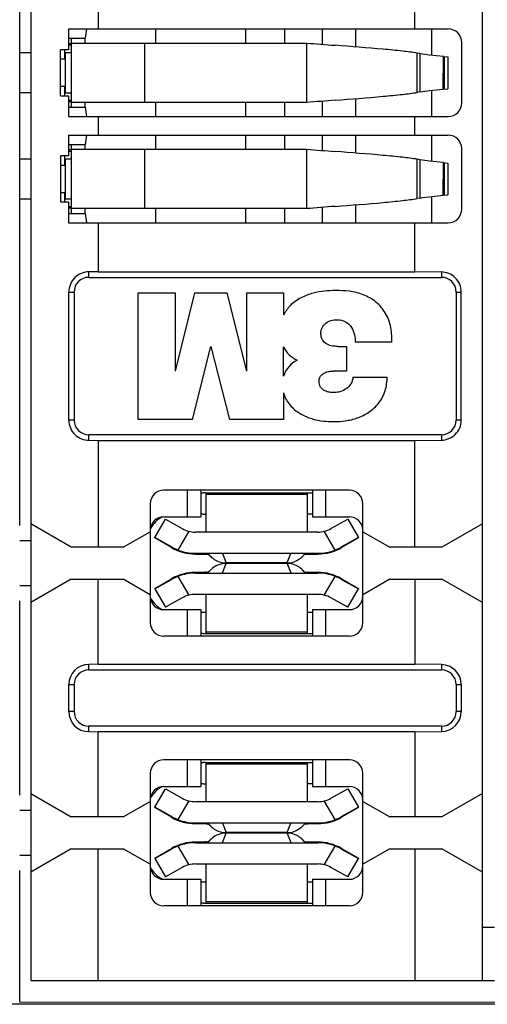
# Model space of a CAD drawing. Units: inches. Extents: x 0 to 23.4, y 0 to 16.5.
# Drawn here: x 19.8 to 20.2, y 9.9 to 10.7 of the extents above; entities that cross this region are included whole.
import ezdxf

# ---------------------------------------------------------------- set-up
doc = ezdxf.new("R2010")
doc.units = ezdxf.units.IN
doc.header["$LTSCALE"] = 1.28622
doc.header["$MEASUREMENT"] = 0
doc.layers.add('1', color=7, linetype='CONTINUOUS')

msp = doc.modelspace()

# ---------------------------------------------------------------- linework, layer by layer
at = {"layer": '1', "color": 7, "linetype": 'CONTINUOUS'}
for p, q in [((19.81257, 11.7709), (19.81257, 9.952)), ((20.14722, 9.952), (20.14722, 11.7709)), ((19.86257, 10.67147), (19.86257, 10.65773)), ((20.09722, 10.65773), (20.09722, 10.67147)), ((19.84056, 10.65773), (20.1219, 10.65773)), ((19.84056, 10.65773), (19.84056, 10.64224)), ((19.90527, 10.64728), (19.90527, 10.65773)), ((19.97174, 10.65773), (19.97174, 10.64728)), ((20.00084, 10.64728), (20.00084, 10.65773)), ((20.0285, 10.65773), (20.0285, 10.64648)), ((20.0535, 10.64438), (20.0535, 10.65773)), ((20.1094, 10.65773), (20.1094, 10.63839)), ((19.84056, 10.65082), (19.85286, 10.65082)), ((19.84273, 10.59964), (19.84273, 10.65082)), ((19.85257, 10.65082), (19.85257, 10.64728)), ((19.84056, 10.64224), (19.83458, 10.64224)), ((19.83458, 10.60822), (19.83458, 10.64224)), ((19.83757, 10.64224), (19.83757, 10.63523)), ((19.84056, 10.64688), (19.84273, 10.64688)), ((19.84056, 10.6459), (19.84273, 10.6459)), ((19.84273, 10.64728), (20.01685, 10.64728)), ((19.89714, 10.60318), (19.89714, 10.64728)), ((20.01685, 10.64728), (20.01685, 10.60318)), ((20.1319, 10.60273), (20.1319, 10.64773)), ((19.8044, 10.64023), (19.81257, 10.64023)), ((19.83757, 10.63523), (19.83458, 10.63523)), ((19.84273, 10.64), (19.838, 10.64)), ((19.838, 10.64), (19.838, 10.61047)), ((20.10086, 10.63946), (20.09898, 10.6398)), ((20.09898, 10.61066), (20.09898, 10.6398)), ((20.10086, 10.63946), (20.10086, 10.61101)), ((20.1028, 10.6391), (20.10086, 10.63946)), ((20.1081, 10.63839), (20.1028, 10.6391)), ((20.11834, 10.63731), (20.1081, 10.63839)), ((20.11824, 10.61314), (20.11834, 10.63731)), ((20.11834, 10.63731), (20.12149, 10.63704)), ((20.11907, 10.61321), (20.11907, 10.63725)), ((20.12149, 10.63704), (20.12149, 10.61342)), ((19.83458, 10.61523), (19.83757, 10.61523)), ((19.83757, 10.61523), (19.83757, 10.60822)), ((20.1028, 10.61136), (20.1081, 10.61207)), ((20.1081, 10.61207), (20.11824, 10.61314)), ((20.1094, 10.61207), (20.1094, 10.59273)), ((20.11824, 10.61314), (20.12149, 10.61342)), ((19.81257, 10.61023), (19.8044, 10.61023)), ((19.83458, 10.60822), (19.84056, 10.60822)), ((19.838, 10.61047), (19.84273, 10.61047)), ((19.84056, 10.60822), (19.84056, 10.59273)), ((19.84273, 10.60456), (19.84056, 10.60456)), ((20.0535, 10.59273), (20.0535, 10.60608)), ((20.10086, 10.61101), (20.09898, 10.61066)), ((20.10086, 10.61101), (20.1028, 10.61136)), ((19.84273, 10.60358), (19.84056, 10.60358)), ((19.84056, 10.59964), (19.85286, 10.59964)), ((20.01685, 10.60318), (19.84273, 10.60318)), ((19.85257, 10.60318), (19.85257, 10.59964)), ((19.90527, 10.59273), (19.90527, 10.60318)), ((19.97174, 10.60318), (19.97174, 10.59273)), ((20.00084, 10.59273), (20.00084, 10.60318)), ((20.0285, 10.60399), (20.0285, 10.59273)), ((19.84056, 10.59273), (20.1219, 10.59273)), ((19.86257, 10.59273), (19.86257, 10.57899)), ((20.09722, 10.57899), (20.09722, 10.59273)), ((19.84056, 10.57899), (20.1219, 10.57899)), ((19.84056, 10.57899), (19.84056, 10.5635)), ((19.90527, 10.56854), (19.90527, 10.57899)), ((19.97174, 10.57899), (19.97174, 10.56854)), ((20.00084, 10.56854), (20.00084, 10.57899)), ((20.0285, 10.57899), (20.0285, 10.56774)), ((20.0535, 10.56564), (20.0535, 10.57899)), ((20.1094, 10.57899), (20.1094, 10.55965)), ((19.84056, 10.57208), (19.85286, 10.57208)), ((19.84273, 10.56814), (19.84056, 10.56814)), ((19.84273, 10.5209), (19.84273, 10.57208)), ((19.84273, 10.56854), (20.01685, 10.56854)), ((19.85257, 10.57208), (19.85257, 10.56854)), ((19.89714, 10.52444), (19.89714, 10.56854)), ((20.01685, 10.56854), (20.01685, 10.52444)), ((20.1319, 10.52399), (20.1319, 10.56899)), ((19.8044, 10.56149), (19.81257, 10.56149)), ((19.84056, 10.5635), (19.83458, 10.5635)), ((19.83458, 10.5635), (19.83458, 10.52948)), ((19.83757, 10.5635), (19.83757, 10.55649)), ((19.84273, 10.56126), (19.838, 10.56126)), ((19.838, 10.56126), (19.838, 10.53173)), ((19.84056, 10.56716), (19.84273, 10.56716)), ((20.10086, 10.56072), (20.09898, 10.56106)), ((20.09898, 10.53192), (20.09898, 10.56106)), ((20.10086, 10.56072), (20.10086, 10.53227)), ((20.1028, 10.56036), (20.10086, 10.56072)), ((19.83757, 10.55649), (19.83458, 10.55649)), ((20.1081, 10.55965), (20.1028, 10.56036)), ((20.11834, 10.55857), (20.1081, 10.55965)), ((20.11824, 10.5344), (20.11834, 10.55857)), ((20.11834, 10.55857), (20.12149, 10.5583)), ((20.11907, 10.53447), (20.11907, 10.55851)), ((20.12149, 10.5583), (20.12149, 10.53468)), ((19.83458, 10.53649), (19.83757, 10.53649)), ((19.83757, 10.53649), (19.83757, 10.52948)), ((19.838, 10.53173), (19.84273, 10.53173)), ((20.10086, 10.53227), (20.09898, 10.53192)), ((20.10086, 10.53227), (20.1028, 10.53262)), ((20.1028, 10.53262), (20.1081, 10.53333)), ((20.1081, 10.53333), (20.11824, 10.5344)), ((20.1094, 10.53333), (20.1094, 10.51399)), ((20.11824, 10.5344), (20.12149, 10.53468)), ((19.81257, 10.53149), (19.8044, 10.53149)), ((19.83458, 10.52948), (19.84056, 10.52948)), ((19.84056, 10.52948), (19.84056, 10.51399)), ((19.84273, 10.52582), (19.84056, 10.52582)), ((19.84273, 10.52484), (19.84056, 10.52484)), ((20.01685, 10.52444), (19.84273, 10.52444)), ((19.85257, 10.52444), (19.85257, 10.5209)), ((19.90527, 10.51399), (19.90527, 10.52444)), ((19.97174, 10.52444), (19.97174, 10.51399)), ((20.00084, 10.51399), (20.00084, 10.52444)), ((20.0285, 10.52525), (20.0285, 10.51399)), ((20.0535, 10.51399), (20.0535, 10.52734)), ((19.84056, 10.5209), (19.85286, 10.5209)), ((19.84056, 10.51399), (20.1219, 10.51399)), ((19.86257, 10.51399), (19.86257, 10.47759)), ((20.09722, 10.47759), (20.09722, 10.51399)), ((19.86257, 10.47759), (19.85556, 10.47753)), ((19.85556, 10.47347), (19.85556, 10.47753)), ((19.85556, 10.47347), (20.1169, 10.47347)), ((19.86257, 10.47759), (20.09722, 10.47759)), ((20.1169, 10.47741), (20.09722, 10.47759)), ((20.1169, 10.47741), (20.1169, 10.47347)), ((19.84077, 10.46259), (19.84469, 10.46259)), ((19.84077, 10.36759), (19.84077, 10.46259)), ((19.84469, 10.46259), (19.84469, 10.36759)), ((19.89223, 10.46209), (19.91955, 10.46209)), ((19.89223, 10.36809), (19.89223, 10.46209)), ((19.91955, 10.46209), (19.91955, 10.40394)), ((19.93401, 10.46209), (19.91955, 10.40394)), ((19.93401, 10.46209), (19.95811, 10.46209)), ((19.97257, 10.40394), (19.95811, 10.46209)), ((19.97257, 10.46209), (19.99989, 10.46209)), ((19.97257, 10.40394), (19.97257, 10.46209)), ((19.99989, 10.46209), (19.99989, 10.44557)), ((20.12778, 10.46259), (20.13158, 10.46259)), ((20.12778, 10.46259), (20.12778, 10.36759)), ((20.13158, 10.36759), (20.13158, 10.46259)), ((19.9324, 10.36809), (19.94606, 10.42226)), ((19.94606, 10.42226), (19.95972, 10.36809)), ((20.04006, 10.42226), (20.04649, 10.42226)), ((20.04649, 10.42226), (20.04649, 10.40394)), ((20.08023, 10.42545), (20.05292, 10.42545)), ((19.99989, 10.40009), (19.99989, 10.42187)), ((20.04649, 10.40394), (20.03685, 10.40394)), ((20.05131, 10.39956), (20.07662, 10.39956)), ((19.99989, 10.38776), (19.99989, 10.36809)), ((19.84469, 10.36759), (19.84077, 10.36759)), ((19.9324, 10.36809), (19.89223, 10.36809)), ((19.99989, 10.36809), (19.95972, 10.36809)), ((20.13158, 10.36759), (20.12778, 10.36759)), ((20.1169, 10.35672), (19.85556, 10.35672)), ((19.85556, 10.35266), (19.85556, 10.35672)), ((20.1169, 10.35672), (20.1169, 10.35278)), ((19.85556, 10.35266), (19.86257, 10.35259)), ((19.86257, 10.35259), (20.09722, 10.35259)), ((19.86257, 10.35259), (19.86257, 10.27326)), ((20.09722, 10.35259), (20.1169, 10.35278)), ((20.09722, 10.27326), (20.09722, 10.35259)), ((20.04863, 10.31559), (19.91115, 10.31559)), ((19.92855, 10.31559), (19.92855, 10.2959)), ((19.93855, 10.31559), (19.93855, 10.2959)), ((19.93855, 10.31362), (19.94044, 10.31362)), ((19.94156, 10.31359), (19.94044, 10.31362)), ((19.94249, 10.31362), (20.02123, 10.31362)), ((19.94249, 10.28454), (19.94249, 10.31328)), ((19.94249, 10.31271), (20.01729, 10.31271)), ((20.01729, 10.31362), (20.01729, 10.28454)), ((20.02123, 10.31559), (20.02123, 10.2959)), ((20.03123, 10.2959), (20.03123, 10.31559)), ((19.90115, 10.30559), (19.90115, 10.21732)), ((20.05863, 10.21732), (20.05863, 10.30559)), ((19.94044, 10.29787), (19.93855, 10.29787)), ((20.02123, 10.29787), (20.01729, 10.29787)), ((19.84257, 10.27326), (19.81257, 10.29058)), ((19.90442, 10.28054), (19.9123, 10.29417)), ((19.91115, 10.2959), (19.93855, 10.2959)), ((19.9123, 10.29417), (19.92477, 10.28717)), ((20.02123, 10.2959), (20.04863, 10.2959)), ((20.03501, 10.28717), (20.04749, 10.29417)), ((20.04749, 10.29417), (20.05536, 10.28054)), ((20.14722, 10.29058), (20.11722, 10.27326)), ((19.88115, 10.27326), (19.90115, 10.28481)), ((19.9297, 10.28516), (19.92167, 10.27124)), ((20.02517, 10.28454), (19.93462, 10.28454)), ((20.03812, 10.27124), (20.03008, 10.28516)), ((20.05863, 10.28481), (20.07863, 10.27326)), ((19.8044, 10.27818), (19.81257, 10.27818)), ((19.90442, 10.28022), (19.90442, 10.28054)), ((19.9169, 10.27353), (19.90442, 10.28054)), ((19.9169, 10.27301), (19.90442, 10.28022)), ((20.05536, 10.28054), (20.04289, 10.27353)), ((20.05536, 10.28022), (20.04289, 10.27301)), ((20.05536, 10.28022), (20.05536, 10.28054)), ((19.88115, 10.27326), (19.84257, 10.27326)), ((19.9169, 10.27353), (19.9169, 10.27301)), ((19.93462, 10.26879), (19.93456, 10.26827)), ((19.93462, 10.26879), (20.02517, 10.26879)), ((19.94384, 10.26846), (19.94384, 10.26859)), ((19.94384, 10.26859), (19.94612, 10.26625)), ((19.9546, 10.26871), (19.95725, 10.26164)), ((20.00283, 10.26244), (20.00518, 10.26871)), ((20.01367, 10.26625), (20.01594, 10.26859)), ((20.01594, 10.26859), (20.01594, 10.26846)), ((20.02523, 10.26827), (20.02517, 10.26879)), ((20.04289, 10.27353), (20.04289, 10.27301)), ((20.11722, 10.27326), (20.07863, 10.27326)), ((19.93456, 10.26827), (19.94249, 10.26818)), ((19.94249, 10.26815), (19.94416, 10.26815)), ((19.94612, 10.26625), (19.94384, 10.26846)), ((20.00253, 10.26164), (19.95725, 10.26164)), ((20.00253, 10.26164), (20.00283, 10.26244)), ((20.00449, 10.26176), (20.00617, 10.26206)), ((20.01594, 10.26846), (20.01367, 10.26625)), ((20.01519, 10.26772), (20.01594, 10.26846)), ((20.01563, 10.26815), (20.01729, 10.26815)), ((20.01595, 10.26846), (20.01594, 10.26846)), ((20.01729, 10.26818), (20.01791, 10.26821)), ((20.01791, 10.26821), (20.02523, 10.26827)), ((19.94188, 10.25469), (19.93456, 10.25464)), ((19.93456, 10.25464), (19.93462, 10.25411)), ((19.93462, 10.25411), (20.02517, 10.25411)), ((19.94249, 10.25472), (19.94188, 10.25469)), ((19.94249, 10.25475), (19.94416, 10.25475)), ((19.94612, 10.25665), (19.94384, 10.25431)), ((19.94384, 10.25444), (19.94612, 10.25665)), ((19.94466, 10.25525), (19.94384, 10.25444)), ((19.94384, 10.25431), (19.94384, 10.25444)), ((19.95461, 10.25419), (19.95725, 10.26127)), ((19.95725, 10.26127), (19.95667, 10.26126)), ((20.00253, 10.26127), (19.95725, 10.26127)), ((20.00253, 10.26127), (20.00281, 10.26047)), ((20.00281, 10.26047), (20.00518, 10.25419)), ((20.01594, 10.25431), (20.01367, 10.25665)), ((20.01563, 10.25475), (20.01729, 10.25475)), ((20.01594, 10.25444), (20.01594, 10.25431)), ((20.01594, 10.25444), (20.01595, 10.25444)), ((20.02523, 10.25464), (20.01729, 10.25472)), ((20.02517, 10.25411), (20.02523, 10.25464)), ((19.84257, 10.24964), (19.81257, 10.23232)), ((19.84257, 10.24964), (19.88115, 10.24964)), ((19.86257, 10.18645), (19.86257, 10.24964)), ((19.90115, 10.23809), (19.88115, 10.24964)), ((19.90442, 10.24269), (19.9169, 10.24989)), ((19.90442, 10.24237), (19.9169, 10.24937)), ((19.9169, 10.24937), (19.9169, 10.24989)), ((19.92167, 10.25166), (19.9297, 10.23774)), ((20.03008, 10.23774), (20.03812, 10.25166)), ((20.04289, 10.24989), (20.05536, 10.24269)), ((20.04289, 10.24989), (20.04289, 10.24937)), ((20.04289, 10.24937), (20.05536, 10.24237)), ((20.07863, 10.24964), (20.05863, 10.23809)), ((20.07863, 10.24964), (20.11722, 10.24964)), ((20.09722, 10.24964), (20.09722, 10.18645)), ((20.14722, 10.23232), (20.11722, 10.24964)), ((19.81257, 10.24472), (19.8044, 10.24472)), ((19.90442, 10.24269), (19.90442, 10.24237)), ((19.90442, 10.24237), (19.9123, 10.22873)), ((20.04749, 10.22873), (20.05536, 10.24237)), ((20.05536, 10.24269), (20.05536, 10.24237)), ((19.92477, 10.23574), (19.9123, 10.22873)), ((19.93462, 10.23837), (20.02517, 10.23837)), ((19.94249, 10.20962), (19.94249, 10.23837)), ((20.01729, 10.23837), (20.01729, 10.20929)), ((20.04749, 10.22873), (20.03501, 10.23574)), ((19.91115, 10.227), (19.93855, 10.227)), ((19.92855, 10.227), (19.92855, 10.20732)), ((19.93855, 10.227), (19.93855, 10.20732)), ((19.93855, 10.22503), (19.94044, 10.22503)), ((20.01729, 10.22503), (20.02123, 10.22503)), ((20.02123, 10.227), (20.04863, 10.227)), ((20.02123, 10.227), (20.02123, 10.20732)), ((20.03123, 10.20732), (20.03123, 10.227)), ((20.01729, 10.21019), (19.94249, 10.21019)), ((20.04863, 10.20732), (19.91115, 10.20732)), ((19.94044, 10.20929), (19.93855, 10.20929)), ((19.94249, 10.20929), (20.02123, 10.20929)), ((19.86257, 10.18645), (19.85556, 10.18639)), ((19.85556, 10.18233), (19.85556, 10.18639)), ((19.85556, 10.18233), (20.1169, 10.18233)), ((19.86257, 10.18645), (20.09722, 10.18645)), ((20.1169, 10.18627), (20.09722, 10.18645)), ((20.1169, 10.18627), (20.1169, 10.18233)), ((19.84077, 10.17145), (19.84469, 10.17145)), ((19.84077, 10.15145), (19.84077, 10.17145)), ((19.84469, 10.17145), (19.84469, 10.15145)), ((20.12778, 10.17145), (20.13158, 10.17145)), ((20.12778, 10.17145), (20.12778, 10.15145)), ((20.13158, 10.17145), (20.13158, 10.15145)), ((19.84469, 10.15145), (19.84077, 10.15145)), ((20.13158, 10.15145), (20.12778, 10.15145)), ((20.1169, 10.14058), (19.85556, 10.14058)), ((19.85556, 10.13652), (19.85556, 10.14058)), ((20.1169, 10.14058), (20.1169, 10.13664)), ((19.85556, 10.13652), (19.86257, 10.13645)), ((20.09722, 10.13645), (19.86257, 10.13645)), ((19.86257, 10.07326), (19.86257, 10.13645)), ((20.09722, 10.13645), (20.1169, 10.13664)), ((20.09722, 10.13645), (20.09722, 10.07326)), ((20.04863, 10.11559), (19.91115, 10.11559)), ((19.92855, 10.11559), (19.92855, 10.0959)), ((19.93855, 10.11559), (19.93855, 10.0959)), ((20.02123, 10.11559), (20.02123, 10.0959)), ((20.03123, 10.0959), (20.03123, 10.11559)), ((19.93855, 10.11362), (19.94044, 10.11362)), ((19.94156, 10.11359), (19.94044, 10.11362)), ((19.94249, 10.11362), (20.02123, 10.11362)), ((19.94249, 10.08454), (19.94249, 10.11328)), ((19.94249, 10.11271), (20.01729, 10.11271)), ((20.01729, 10.11362), (20.01729, 10.08454)), ((19.90115, 10.10559), (19.90115, 10.01732)), ((20.05863, 10.01732), (20.05863, 10.10559)), ((19.90442, 10.08054), (19.9123, 10.09417)), ((19.91115, 10.0959), (19.93855, 10.0959)), ((19.9123, 10.09417), (19.92477, 10.08717)), ((19.94044, 10.09787), (19.93855, 10.09787)), ((20.02123, 10.09787), (20.01729, 10.09787)), ((20.02123, 10.0959), (20.04863, 10.0959)), ((20.03501, 10.08717), (20.04749, 10.09417)), ((20.04749, 10.09417), (20.05536, 10.08054)), ((19.81257, 10.09058), (19.84257, 10.07326)), ((20.14722, 10.09058), (20.11722, 10.07326)), ((19.88115, 10.07326), (19.90115, 10.08481)), ((19.90442, 10.08022), (19.90442, 10.08054)), ((19.9169, 10.07353), (19.90442, 10.08054)), ((19.9169, 10.07301), (19.90442, 10.08022)), ((19.9297, 10.08516), (19.92167, 10.07124)), ((20.02517, 10.08454), (19.93462, 10.08454)), ((20.03812, 10.07124), (20.03008, 10.08516)), ((20.05536, 10.08054), (20.04289, 10.07353)), ((20.05536, 10.08022), (20.04289, 10.07301)), ((20.05536, 10.08022), (20.05536, 10.08054)), ((20.05863, 10.08481), (20.07863, 10.07326)), ((19.8044, 10.07818), (19.81257, 10.07818)), ((19.88115, 10.07326), (19.84257, 10.07326)), ((19.9169, 10.07353), (19.9169, 10.07301)), ((20.04289, 10.07353), (20.04289, 10.07301)), ((20.11722, 10.07326), (20.07863, 10.07326)), ((19.93462, 10.06879), (19.93456, 10.06827)), ((19.93456, 10.06827), (19.94249, 10.06818)), ((19.93462, 10.06879), (20.02517, 10.06879)), ((19.94249, 10.06815), (19.94416, 10.06815)), ((19.94384, 10.06846), (19.94384, 10.06859)), ((19.94384, 10.06859), (19.94612, 10.06625)), ((19.94612, 10.06625), (19.94384, 10.06846)), ((19.9546, 10.06871), (19.95725, 10.06164)), ((20.00283, 10.06244), (20.00518, 10.06871)), ((20.01367, 10.06625), (20.01594, 10.06859)), ((20.01594, 10.06846), (20.01367, 10.06625)), ((20.01519, 10.06772), (20.01594, 10.06846)), ((20.01563, 10.06815), (20.01729, 10.06815)), ((20.01594, 10.06859), (20.01594, 10.06846)), ((20.01595, 10.06846), (20.01594, 10.06846)), ((20.01729, 10.06818), (20.01791, 10.06821)), ((20.01791, 10.06821), (20.02523, 10.06827)), ((20.02523, 10.06827), (20.02517, 10.06879)), ((19.95461, 10.05419), (19.95725, 10.06127)), ((19.95725, 10.06127), (19.95667, 10.06126)), ((20.00253, 10.06164), (19.95725, 10.06164)), ((20.00253, 10.06127), (19.95725, 10.06127)), ((20.00253, 10.06164), (20.00283, 10.06244)), ((20.00253, 10.06127), (20.00281, 10.06047)), ((20.00281, 10.06047), (20.00518, 10.05419)), ((20.00449, 10.06176), (20.00617, 10.06206)), ((19.84257, 10.04964), (19.81257, 10.03232)), ((19.84257, 10.04964), (19.88115, 10.04964)), ((19.86257, 9.952), (19.86257, 10.04964)), ((19.90115, 10.03809), (19.88115, 10.04964)), ((19.90442, 10.04269), (19.9169, 10.04989)), ((19.9169, 10.04937), (19.9169, 10.04989)), ((19.92167, 10.05166), (19.9297, 10.03774)), ((19.94188, 10.05469), (19.93456, 10.05464)), ((19.93456, 10.05464), (19.93462, 10.05411)), ((19.93462, 10.05411), (20.02517, 10.05411)), ((19.94249, 10.05472), (19.94188, 10.05469)), ((19.94249, 10.05475), (19.94416, 10.05475)), ((19.94612, 10.05665), (19.94384, 10.05431)), ((19.94384, 10.05444), (19.94612, 10.05665)), ((19.94466, 10.05525), (19.94384, 10.05444)), ((19.94384, 10.05431), (19.94384, 10.05444)), ((20.01594, 10.05431), (20.01367, 10.05665)), ((20.01563, 10.05475), (20.01729, 10.05475)), ((20.01594, 10.05444), (20.01594, 10.05431)), ((20.01594, 10.05444), (20.01595, 10.05444)), ((20.02523, 10.05464), (20.01729, 10.05472)), ((20.02517, 10.05411), (20.02523, 10.05464)), ((20.03008, 10.03774), (20.03812, 10.05166)), ((20.04289, 10.04989), (20.05536, 10.04269)), ((20.04289, 10.04989), (20.04289, 10.04937)), ((20.07863, 10.04964), (20.05863, 10.03809)), ((20.07863, 10.04964), (20.11722, 10.04964)), ((20.09722, 10.04964), (20.09722, 9.952)), ((20.14722, 10.03232), (20.11722, 10.04964)), ((19.81257, 10.04472), (19.8044, 10.04472)), ((19.90442, 10.04237), (19.9169, 10.04937)), ((19.90442, 10.04269), (19.90442, 10.04237)), ((19.90442, 10.04237), (19.9123, 10.02873)), ((20.04289, 10.04937), (20.05536, 10.04237)), ((20.04749, 10.02873), (20.05536, 10.04237)), ((20.05536, 10.04269), (20.05536, 10.04237)), ((19.92477, 10.03574), (19.9123, 10.02873)), ((19.93462, 10.03837), (20.02517, 10.03837)), ((19.94249, 10.00962), (19.94249, 10.03837)), ((20.01729, 10.03837), (20.01729, 10.00929)), ((20.04749, 10.02873), (20.03501, 10.03574)), ((19.91115, 10.027), (19.93855, 10.027)), ((19.92855, 10.027), (19.92855, 10.00732)), ((19.93855, 10.027), (19.93855, 10.00732)), ((19.93855, 10.02503), (19.94044, 10.02503)), ((20.01729, 10.02503), (20.02123, 10.02503)), ((20.02123, 10.027), (20.04863, 10.027)), ((20.02123, 10.027), (20.02123, 10.00732)), ((20.03123, 10.00732), (20.03123, 10.027)), ((20.04863, 10.00732), (19.91115, 10.00732)), ((19.94044, 10.00929), (19.93855, 10.00929)), ((20.01729, 10.01019), (19.94249, 10.01019)), ((19.94249, 10.00929), (20.02123, 10.00929)), ((20.14722, 9.99137), (20.1561, 9.99137)), ((19.81257, 9.952), (20.15619, 9.952))]:
    msp.add_line(p, q, dxfattribs=at)
at = {"layer": '1', "color": 6, "linetype": 'CONTINUOUS'}
for p, q in [((19.8044, 10.28933), (19.8044, 11.43357)), ((19.8044, 10.08933), (19.8044, 10.23357)), ((19.8044, 9.93596), (19.8044, 10.03357)), ((20.18076, 9.93426), (19.78302, 9.93426)), ((19.80494, 9.93595), (20.15686, 9.93602))]:
    msp.add_line(p, q, dxfattribs=at)
at = {"layer": '1', "color": 7, "linetype": 'CONTINUOUS'}
for points in [[(19.94384, 10.26846), (19.94472, 10.2676), (19.94548, 10.26685), (19.94604, 10.26631), (19.94658, 10.2658), (19.94744, 10.26507)], [(19.94744, 10.26507), (19.94857, 10.26425), (19.94991, 10.26346), (19.95143, 10.26275), (19.95311, 10.26219)], [(19.95311, 10.26219), (19.9549, 10.26181), (19.95672, 10.26165), (19.95725, 10.26164)], [(20.00253, 10.26164), (20.00279, 10.26164), (20.00449, 10.26176)], [(20.00617, 10.26206), (20.00778, 10.26254), (20.00927, 10.26315), (20.01059, 10.26386), (20.01172, 10.2646), (20.01268, 10.26534), (20.01337, 10.26596), (20.01387, 10.26643), (20.01445, 10.26699), (20.01519, 10.26772)], [(19.95342, 10.26079), (19.95193, 10.26034), (19.95055, 10.25977), (19.94929, 10.25911), (19.94818, 10.25839), (19.94725, 10.25768), (19.94656, 10.25708), (19.94614, 10.25669), (19.94573, 10.25629), (19.94466, 10.25525)], [(19.95667, 10.26126), (19.955, 10.2611), (19.95342, 10.26079)], [(20.00678, 10.26068), (20.00551, 10.26098), (20.0042, 10.26118), (20.00286, 10.26126), (20.00253, 10.26127)], [(20.01413, 10.25622), (20.01372, 10.25662), (20.01334, 10.25698), (20.01279, 10.25747), (20.012, 10.2581), (20.01113, 10.25871), (20.01018, 10.25929), (20.00913, 10.25982), (20.00799, 10.26029), (20.00678, 10.26068)], [(20.01594, 10.25444), (20.01528, 10.2551), (20.01413, 10.25622)], [(19.94384, 10.06846), (19.94472, 10.0676), (19.94548, 10.06685), (19.94604, 10.06631), (19.94658, 10.0658), (19.94744, 10.06507)], [(19.94744, 10.06507), (19.94857, 10.06425), (19.94991, 10.06346), (19.95143, 10.06275), (19.95311, 10.06219)], [(20.00617, 10.06206), (20.00778, 10.06254), (20.00927, 10.06315), (20.01059, 10.06386), (20.01172, 10.0646), (20.01268, 10.06534), (20.01337, 10.06596), (20.01387, 10.06643), (20.01445, 10.06699), (20.01519, 10.06772)], [(19.95342, 10.06079), (19.95193, 10.06034), (19.95055, 10.05977), (19.94929, 10.05911), (19.94818, 10.05839), (19.94725, 10.05768), (19.94656, 10.05708), (19.94614, 10.05669), (19.94573, 10.05629), (19.94466, 10.05525)], [(19.95311, 10.06219), (19.9549, 10.06181), (19.95672, 10.06165), (19.95725, 10.06164)], [(19.95667, 10.06126), (19.955, 10.0611), (19.95342, 10.06079)], [(20.00253, 10.06164), (20.00279, 10.06164), (20.00449, 10.06176)], [(20.00678, 10.06068), (20.00551, 10.06098), (20.0042, 10.06118), (20.00286, 10.06126), (20.00253, 10.06127)], [(20.01413, 10.05622), (20.01372, 10.05662), (20.01334, 10.05698), (20.01279, 10.05747), (20.012, 10.0581), (20.01113, 10.05871), (20.01018, 10.05929), (20.00913, 10.05982), (20.00799, 10.06029), (20.00678, 10.06068)], [(20.01594, 10.05444), (20.01528, 10.0551), (20.01413, 10.05622)]]:
    msp.add_lwpolyline(points, dxfattribs=at)
for centre, radius, start, end in [((20.1219, 10.64773), 0.01, 0, 90), ((20.5321, 17.00337), 6.37694, 265.365546, 265.557435), ((20.42852, 5.55199), 5.06794, 94.41778, 94.65923), ((19.916, 10.60573), 0.06343, 185.50897, 191.8251), ((20.1219, 10.60273), 0.01, 270, 360), ((20.1219, 10.56899), 0.01, 0, 90), ((20.5321, 16.92463), 6.37694, 265.365546, 265.557435), ((20.42852, 5.47325), 5.06794, 94.41778, 94.65923), ((19.916, 10.52699), 0.06343, 185.50897, 191.8251), ((20.1219, 10.52399), 0.01, 270, 360), ((19.85556, 10.46259), 0.01088, 90, 180), ((20.1169, 10.46259), 0.01088, 0, 90), ((20.0186, 10.431), 0.02082, 206.01619, 245.76737), ((20.01801, 10.39495), 0.01883, 114.97824, 164.14022), ((19.85556, 10.36759), 0.01088, 180, 270), ((20.1169, 10.36759), 0.01088, 270, 360), ((19.91115, 10.30559), 0.01, 90, 180), ((20.04863, 10.30559), 0.01, 0, 90), ((19.91115, 10.2859), 0.01, 90, 180), ((19.91887, 10.27818), 0.01969, 117.32414, 152.72809), ((20.04863, 10.2859), 0.01, 0, 90), ((19.93466, 10.30439), 0.01986, 240.14902, 255.54573), ((19.93463, 10.3043), 0.01976, 255.57169, 269.97136), ((20.02516, 10.3043), 0.01976, 270.02864, 284.42831), ((20.02512, 10.3044), 0.01987, 284.45711, 299.84814), ((19.93483, 10.30477), 0.03602, 240.14755, 248.56303), ((19.93462, 10.3037), 0.03543, 240.0008, 269.90528), ((20.02517, 10.3037), 0.03543, 270.09472, 299.9992), ((20.02495, 10.30478), 0.03603, 291.43779, 299.85162), ((19.93462, 10.2192), 0.03543, 90.09472, 119.9992), ((20.02517, 10.2192), 0.03543, 60.0008, 89.90528), ((19.93483, 10.21813), 0.03603, 111.43779, 119.85162), ((20.02495, 10.21813), 0.03602, 60.14755, 68.56303), ((19.91115, 10.237), 0.01, 180, 270), ((19.91887, 10.24472), 0.01969, 207.32414, 242.72809), ((19.93466, 10.21851), 0.01987, 104.45711, 119.84814), ((19.93463, 10.2186), 0.01976, 90.02864, 104.42831), ((20.02516, 10.2186), 0.01976, 75.57169, 89.97136), ((20.02513, 10.21851), 0.01986, 60.14902, 75.54573), ((20.04863, 10.237), 0.01, 270, 360), ((19.91115, 10.21732), 0.01, 180, 270), ((20.04863, 10.21732), 0.01, 270, 360), ((19.85556, 10.17145), 0.01088, 90, 180), ((20.1169, 10.17145), 0.01088, 0, 90), ((19.85556, 10.15145), 0.01088, 180, 270), ((20.1169, 10.15145), 0.01088, 270, 360), ((19.91115, 10.10559), 0.01, 90, 180), ((20.04863, 10.10559), 0.01, 0, 90), ((19.91115, 10.0859), 0.01, 90, 180), ((19.91887, 10.07818), 0.01969, 117.32414, 152.72809), ((20.04863, 10.0859), 0.01, 0, 90), ((19.93466, 10.10439), 0.01986, 240.14902, 255.54573), ((20.02512, 10.1044), 0.01987, 284.45711, 299.84814), ((19.93463, 10.1043), 0.01976, 255.57169, 269.97136), ((20.02516, 10.1043), 0.01976, 270.02864, 284.42831), ((19.93483, 10.10477), 0.03602, 240.14755, 248.56303), ((19.93462, 10.1037), 0.03543, 240.0008, 269.90528), ((20.02517, 10.1037), 0.03543, 270.09472, 299.9992), ((20.02495, 10.10478), 0.03603, 291.43779, 299.85162), ((19.93462, 10.0192), 0.03543, 90.09472, 119.9992), ((19.93483, 10.01813), 0.03603, 111.43779, 119.85162), ((20.02517, 10.0192), 0.03543, 60.0008, 89.90528), ((20.02495, 10.01813), 0.03602, 60.14755, 68.56303), ((19.91115, 10.037), 0.01, 180, 270), ((19.91887, 10.04472), 0.01969, 207.32414, 242.72809), ((19.93466, 10.01851), 0.01987, 104.45711, 119.84814), ((19.93463, 10.0186), 0.01976, 90.02864, 104.42831), ((20.02516, 10.0186), 0.01976, 75.57169, 89.97136), ((20.02513, 10.01851), 0.01986, 60.14902, 75.54573), ((20.04863, 10.037), 0.01, 270, 360), ((19.91115, 10.01732), 0.01, 180, 270), ((20.04863, 10.01732), 0.01, 270, 360)]:
    msp.add_arc(centre, radius, start, end, dxfattribs=at)
for centre, major_axis, ratio, start_param, end_param in [((19.91596, 10.64474), (0, 0.06339), 1, 1.364364, 1.474686), ((19.91596, 10.566), (0, 0.06339), 1, 1.364364, 1.474686), ((19.8557, 10.17145), (0.01494, 0), 0.999956, 1.580153, 3.141593), ((20.11676, 10.17145), (0.01482, 0), 0.999956, 0, 1.561439), ((19.8557, 10.15145), (0.01494, 0), 0.999956, -3.141593, -1.580153), ((20.11676, 10.15145), (0.01482, 0), 0.999956, -1.561439, 0)]:
    msp.add_ellipse(centre, major_axis=major_axis, ratio=ratio, start_param=start_param, end_param=end_param, dxfattribs=at)
for points, knots in [([(20.09898, 10.6398), (20.09537, 10.6404), (20.08693, 10.64145), (20.06665, 10.64341), (20.04997, 10.64467), (20.03814, 10.64559)], [0, 0, 0, 0, 0.17922, 0.417496, 1, 1, 1, 1]), ([(20.03814, 10.60487), (20.04997, 10.6058), (20.06665, 10.60705), (20.08693, 10.60902), (20.09537, 10.61007), (20.09898, 10.61066)], [0, 0, 0, 0, 0.582498, 0.820777, 1, 1, 1, 1]), ([(20.09898, 10.56106), (20.09537, 10.56166), (20.08693, 10.56271), (20.06665, 10.56467), (20.04997, 10.56593), (20.03814, 10.56685)], [0, 0, 0, 0, 0.17922, 0.417496, 1, 1, 1, 1]), ([(20.03814, 10.52613), (20.04997, 10.52706), (20.06665, 10.52831), (20.08693, 10.53027), (20.09537, 10.53133), (20.09898, 10.53192)], [0, 0, 0, 0, 0.582498, 0.820777, 1, 1, 1, 1]), ([(19.85576, 10.47756), (19.85384, 10.47754), (19.84995, 10.47679), (19.84496, 10.47353), (19.84157, 10.46855), (19.84077, 10.46457), (19.84077, 10.46259)], [0, 0, 0, 0, 0.246295, 0.494553, 0.746056, 1, 1, 1, 1]), ([(20.13158, 10.46259), (20.13158, 10.46456), (20.13078, 10.46851), (20.12741, 10.47346), (20.12244, 10.47667), (20.11859, 10.47745), (20.11668, 10.47747)], [0, 0, 0, 0, 0.253943, 0.505459, 0.753641, 1, 1, 1, 1]), ([(20.08023, 10.42545), (20.08025, 10.42711), (20.08012, 10.43074), (20.07929, 10.43802), (20.0761, 10.44701), (20.06881, 10.4556), (20.05917, 10.46099), (20.04879, 10.46343), (20.03912, 10.4638), (20.03011, 10.46348), (20.02144, 10.46195), (20.01256, 10.45863), (20.00592, 10.45399), (20.00199, 10.44919), (20.00054, 10.44681), (19.99989, 10.44557)], [0, 0, 0, 0, 0.045227, 0.099605, 0.200369, 0.301374, 0.401117, 0.497686, 0.590767, 0.665449, 0.744602, 0.830773, 0.923547, 0.961801, 1, 1, 1, 1]), ([(20.04006, 10.42226), (20.03878, 10.42226), (20.03608, 10.42241), (20.03196, 10.42366), (20.02825, 10.42679), (20.02725, 10.4316), (20.02811, 10.43623), (20.03102, 10.43982), (20.03501, 10.44172), (20.03807, 10.44205), (20.03971, 10.44202), (20.03996, 10.44201)], [0, 0, 0, 0, 0.107104, 0.226431, 0.357351, 0.491674, 0.617973, 0.742928, 0.863824, 0.979675, 1, 1, 1, 1]), ([(20.03996, 10.44201), (20.04191, 10.44193), (20.046, 10.44111), (20.05059, 10.43673), (20.05262, 10.43105), (20.05299, 10.42731), (20.05292, 10.42545)], [0, 0, 0, 0, 0.24601, 0.515956, 0.768122, 1, 1, 1, 1]), ([(20.02637, 10.39796), (20.02655, 10.39878), (20.02736, 10.40081), (20.03019, 10.40289), (20.0336, 10.40383), (20.03581, 10.40394), (20.03685, 10.40394)], [0, 0, 0, 0, 0.18954, 0.4929, 0.762174, 1, 1, 1, 1]), ([(19.99989, 10.38776), (20.00016, 10.38672), (20.00151, 10.38269), (20.00594, 10.37654), (20.0135, 10.3713), (20.0215, 10.36823), (20.02929, 10.36674), (20.03731, 10.36636), (20.04577, 10.36682), (20.05478, 10.36893), (20.06349, 10.37318), (20.07096, 10.38), (20.07501, 10.38767), (20.07639, 10.3944), (20.07663, 10.39783), (20.07662, 10.39956)], [0, 0, 0, 0, 0.030743, 0.123263, 0.211803, 0.293595, 0.368894, 0.440281, 0.525042, 0.613137, 0.705799, 0.80224, 0.90065, 0.950326, 1, 1, 1, 1]), ([(20.05131, 10.39956), (20.05115, 10.39768), (20.0502, 10.39441), (20.04653, 10.39068), (20.04219, 10.38851), (20.03793, 10.38785), (20.03398, 10.38813), (20.03027, 10.38916), (20.02686, 10.3919), (20.02604, 10.39539), (20.02626, 10.39743), (20.02637, 10.39796)], [0, 0, 0, 0, 0.141918, 0.278309, 0.40668, 0.53047, 0.622114, 0.725195, 0.839443, 0.956729, 1, 1, 1, 1]), ([(19.84077, 10.36759), (19.84077, 10.36562), (19.84157, 10.36163), (19.84496, 10.35666), (19.84995, 10.3534), (19.85384, 10.35264), (19.85576, 10.35263)], [0, 0, 0, 0, 0.253952, 0.505446, 0.753697, 1, 1, 1, 1]), ([(20.11668, 10.35271), (20.11859, 10.35273), (20.12244, 10.35352), (20.12741, 10.35673), (20.13078, 10.36167), (20.13158, 10.36563), (20.13158, 10.36759)], [0, 0, 0, 0, 0.246352, 0.494539, 0.746066, 1, 1, 1, 1]), ([(19.94249, 10.31328), (19.94249, 10.31338), (19.94209, 10.31357), (19.9418, 10.31357), (19.94156, 10.31359)], [0, 0, 0, 0, 0.302694, 1, 1, 1, 1]), ([(19.94044, 10.29787), (19.94074, 10.29787), (19.94127, 10.29785), (19.94192, 10.29781), (19.94249, 10.29761), (19.94249, 10.2974)], [0, 0, 0, 0, 0.406229, 0.706048, 1, 1, 1, 1]), ([(19.94044, 10.22503), (19.94074, 10.22503), (19.94127, 10.22505), (19.94192, 10.2251), (19.94249, 10.22529), (19.94249, 10.2255)], [0, 0, 0, 0, 0.406111, 0.705781, 1, 1, 1, 1]), ([(19.94044, 10.20929), (19.94095, 10.20929), (19.94161, 10.20931), (19.94229, 10.2094), (19.94249, 10.20955), (19.94249, 10.20962)], [0, 0, 0, 0, 0.714549, 0.904881, 1, 1, 1, 1]), ([(19.94249, 10.11328), (19.94249, 10.11338), (19.94209, 10.11357), (19.9418, 10.11357), (19.94156, 10.11359)], [0, 0, 0, 0, 0.302694, 1, 1, 1, 1]), ([(19.94044, 10.09787), (19.94074, 10.09787), (19.94127, 10.09785), (19.94192, 10.09781), (19.94249, 10.09761), (19.94249, 10.0974)], [0, 0, 0, 0, 0.406229, 0.706048, 1, 1, 1, 1]), ([(19.94044, 10.02503), (19.94074, 10.02503), (19.94127, 10.02505), (19.94192, 10.0251), (19.94249, 10.02529), (19.94249, 10.0255)], [0, 0, 0, 0, 0.406111, 0.705781, 1, 1, 1, 1]), ([(19.94044, 10.00929), (19.94095, 10.00929), (19.94161, 10.00931), (19.94229, 10.0094), (19.94249, 10.00955), (19.94249, 10.00962)], [0, 0, 0, 0, 0.714549, 0.904881, 1, 1, 1, 1])]:
    msp.add_open_spline(points, degree=3, knots=knots, dxfattribs=at)
for points in [[(19.92167, 10.27124), (19.92576, 10.26964), (19.93022, 10.26879), (19.93462, 10.26879)], [(20.02517, 10.26879), (20.02956, 10.26879), (20.03403, 10.26964), (20.03812, 10.27124)], [(19.93462, 10.25411), (19.93022, 10.25411), (19.92576, 10.25327), (19.92167, 10.25166)], [(20.03812, 10.25166), (20.03403, 10.25327), (20.02956, 10.25411), (20.02517, 10.25411)], [(19.92167, 10.07124), (19.92576, 10.06964), (19.93022, 10.06879), (19.93462, 10.06879)], [(20.02517, 10.06879), (20.02956, 10.06879), (20.03403, 10.06964), (20.03812, 10.07124)], [(19.93462, 10.05411), (19.93022, 10.05411), (19.92576, 10.05327), (19.92167, 10.05166)], [(20.03812, 10.05166), (20.03403, 10.05327), (20.02956, 10.05411), (20.02517, 10.05411)]]:
    msp.add_open_spline(points, degree=3, dxfattribs=at)

doc.saveas('drawing.dxf')
